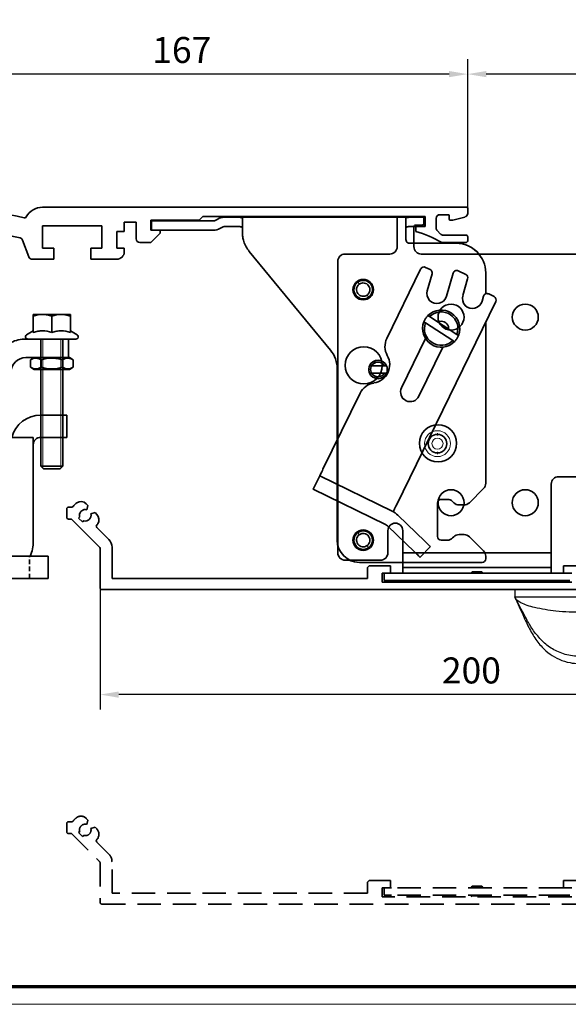
# Model space of a CAD drawing. Units: millimetres. Extents: x -8 to 1180, y -7 to 5537.
# Drawn here: x 435 to 583, y 934 to 1199 of the extents above; entities that cross this region are included whole.
import ezdxf

# ---------------------------------------------------------------- set-up
doc = ezdxf.new("R2010")
doc.units = ezdxf.units.MM
doc.linetypes.add('BLOCK 17502201150 Laufwagen SA Green$0$HIDDEN', pattern=[1.905, 1.27, -0.635])
doc.linetypes.add('Integralverkleidung_Antriebshoehe_100mm Bruchstück$0$VERDECKT', pattern=[9.525, 6.35, -3.175])
for name, color, linetype in [('01_ZRahmen', 7, 'Continuous'), ('BLOCK 17504101150 Blendenhalter SA$0$Konstruktion', 31, 'Continuous'), ('BLOCK 25505000120 Antriebsprofil$0$Konstruktion', 31, 'Continuous'), ('BLOCK Integralverkleidung_Antriebshoehe_100mm$0$Integralverkleidung_Antriebshoehe_100mm', 7, 'Continuous'), ('Block IXIO Deckeneinbausystem$0$IXIO Deckeneinbausystem', 3, 'Continuous'), ('Integralverkleidung_Antriebshoehe_100mm Bruchstück$0$Integralverkleidung_Antriebshoehe_100mm', 7, 'Continuous'), ('Konstruktion', 31, 'Continuous'), ('Mass', 7, 'Continuous')]:
    doc.layers.add(name, color=color, linetype=linetype)
doc.layers.add('XREF ANTRIEB Green$0$Konstruktion', color=7, linetype='Continuous', true_color=0xffbf7f)
doc.styles.add('Bemassungstext (DORMA)', font='isocpeur.ttf')
doc.dimstyles.new('DORMA_M', dxfattribs={"dimtxt": 3.5, "dimasz": 2.5, "dimexe": 2, "dimexo": 0, "dimgap": 1.5, "dimtad": 1, "dimdec": 8, "dimtxsty": 'Bemassungstext (DORMA)', "dimcen": 0.1, "dimclrt": 256, "dimadec": 8, "dimazin": 2, "dimtfac": 1, "dimtdec": 8, "dimtmove": 0, "dimatfit": 3, "dimfxl": 1, "dimtolj": 1, "dimarcsym": 0})

# ---------------------------------------------------------------- blocks, each defined once
blk = doc.blocks.new('DIN A0_ZRahmen')
at = {"layer": '01_ZRahmen', "color": 1, "lineweight": 20}
blk.add_lwpolyline([(1188.6, 0), (1188.6, 840.6), (0, 840.6), (0, 0)], close=True, dxfattribs=at)
at = {"layer": '01_ZRahmen', "lineweight": 70}
blk.add_lwpolyline([(1183.8, 4.8), (1183.8, 835.8), (19.8, 835.8), (19.8, 4.8)], close=True, dxfattribs=at)
blk = doc.blocks.new('BLOCK Integralverkleidung_Antriebshoehe_100mm$0$BLOCK Integralverkleidung_Antriebshoehe_100mm')
at = {"layer": 'BLOCK Integralverkleidung_Antriebshoehe_100mm$0$Integralverkleidung_Antriebshoehe_100mm', "color": 3, "linetype": 'Continuous', "lineweight": 35}
for p, q in [((-73.65, 1.5), (-73.65, -1)), ((-71.93, 1.5), (-73.65, 1.5)), ((-71.93, 1.5), (-70.03, 1.5)), ((-57, 1.5), (-70.03, 1.5)), ((-55.81, 2.03), (-56.5, 1.63)), ((-51.16, 2.5), (-54.06, 2.5)), ((-51.16, 0), (-54.06, 0)), ((-50.68, 2.5), (-7.3, 2.5)), ((-49.16, -1.63), (-49.16, 2.18)), ((-7.5, 2.1), (-7.5, -5.4)), ((-0.8, 2.6), (-7, 2.6)), ((-2.5, 0.4), (-0.8, 0.4)), ((-0.3, 0.9), (-0.3, 2.1)), ((-71.93, -1), (-73.65, -1)), ((-70.03, -1), (-71.93, -1)), ((-57, -1), (-70.03, -1)), ((-54.56, -0.13), (-55.25, -0.53)), ((-3, -5.4), (-3, -0.1)), ((8.35, -4.5), (-3, -4.5)), ((-47.34, -6.71), (-25.47, -33.29)), ((-9.5, -7.4), (-21.5, -7.4)), ((110.5, -7.4), (-1, -7.4)), ((-23.5, -9.4), (-23.5, -87.9)), ((4.35, -25.5), (3.71, -25.6)), ((-23.65, -38.37), (-23.65, -84.5)), ((-12.65, -40.5), (-12.58, -40.5)), ((36, -67.4), (97.7, -67.4)), ((34, -87.9), (34, -69.4)), ((6.02, -73.5), (4.35, -73.5)), ((7.76, -74.41), (7.44, -74.09)), ((-96.5, -76.1), (-96.5, -78.3)), ((-95.16, -75.6), (-96, -75.6)), ((-90.79, -75.15), (-91.24, -74.69)), ((-91.1, -76.3), (-90.79, -75.15)), ((10.45, -75), (9.18, -75)), ((-96, -78.8), (-95.2, -78.8)), ((-95.2, -78.8), (-87.65, -86.35)), ((-93.3, -78.54), (-92.99, -78.23)), ((-92.24, -79.6), (-93.3, -78.54)), ((-91.93, -79.29), (-92.24, -79.6)), ((-88.85, -77.09), (-90, -77.4)), ((-88.39, -77.54), (-88.85, -77.09)), ((-85.18, -84.3), (-88.38, -81.09)), ((-10, -81.9), (-10, -87.9)), ((-6, -83.9), (-6, -81.9)), ((-6, -83.9), (-6, -87.9)), ((-87.5, -86.71), (-87.5, -97.3)), ((-84.3, -94.8), (-84.3, -86.42)), ((-21.5, -89.9), (-12, -89.9)), ((-6, -91.9), (-6, -87.9)), ((-6, -87.9), (-4, -87.9)), ((32, -87.9), (-4, -87.9)), ((32, -87.9), (34, -87.9)), ((34, -87.9), (34, -91.9)), ((-17.65, -90.5), (-6, -90.5)), ((-15, -91.4), (-15.5, -91.9)), ((-15.5, -91.9), (-15.5, -94.8)), ((-9.3, -91.4), (-15, -91.4)), ((-9.3, -93.4), (-9.3, -91.4)), ((-6, -91.9), (-5.32, -91.9)), ((-6, -93.4), (-6, -91.9)), ((-4, -91.9), (-5.32, -91.9)), ((32, -91.9), (-4, -91.9)), ((33.32, -91.9), (32, -91.9)), ((33.32, -91.9), (34, -91.9)), ((34, -91.9), (34, -93.4)), ((37.3, -91.4), (37.3, -93.4)), ((43, -91.4), (37.3, -91.4)), ((-15.5, -94.8), (-84.3, -94.8)), ((-11.5, -93.4), (-9.3, -93.4)), ((-11.5, -95.8), (-11.5, -93.4)), ((-11, -95.4), (-11, -93.4)), ((-9, -95.4), (-11, -95.4)), ((-9.3, -93.4), (-9, -93.4)), ((37, -93.4), (-9, -93.4)), ((37, -95.4), (-9, -95.4)), ((6, -93.4), (-6, -93.4)), ((12.7, -93), (12.5, -93.2)), ((12.5, -93.2), (12.5, -93.4)), ((12.5, -93.2), (14, -93.2)), ((12.5, -95.4), (12.5, -95.57)), ((12.7, -93), (14, -93)), ((14, -93), (15.3, -93)), ((14, -93.2), (15.5, -93.2)), ((15.5, -93.2), (15.3, -93)), ((15.5, -93.4), (15.5, -93.2)), ((15.5, -95.57), (15.5, -95.4)), ((34, -93.4), (22, -93.4)), ((37, -93.4), (37.3, -93.4)), ((39, -95.4), (37, -95.4)), ((37.3, -93.4), (39.5, -93.4)), ((-87, -97.8), (112.5, -97.8)), ((39.5, -95.8), (-11.5, -95.8)), ((12.5, -95.57), (12.63, -95.8)), ((12.5, -95.57), (14, -95.57)), ((14, -95.57), (15.5, -95.57)), ((15.37, -95.8), (15.5, -95.57))]:
    blk.add_line(p, q, dxfattribs=at)
at = {"layer": 'BLOCK Integralverkleidung_Antriebshoehe_100mm$0$Integralverkleidung_Antriebshoehe_100mm', "color": 3, "linetype": 'Continuous', "lineweight": 18}
for p, q in [((-17.75, -15.48), (-18.07, -15.03)), ((-15.55, -18.52), (-15.23, -18.97)), ((3.35, -55.99), (3.35, -55.71)), ((3.35, -56.01), (3.35, -56.29)), ((3.35, -60.99), (3.35, -60.71)), ((3.35, -61.01), (3.35, -61.29)), ((-17.75, -82.98), (-18.07, -82.53)), ((-15.55, -86.02), (-15.23, -86.47)), ((14, -93.02), (14, -93.18)), ((14, -93.37), (14, -93.23)), ((14, -95.54), (14, -95.43)), ((14, -95.77), (14, -95.6))]:
    blk.add_line(p, q, dxfattribs=at)
at = {"layer": 'BLOCK Integralverkleidung_Antriebshoehe_100mm$0$Integralverkleidung_Antriebshoehe_100mm', "color": 3, "linetype": 'Continuous', "lineweight": 35, "flags": 128}
for points in [[(-11.53, -36.84), (-11.88, -36.65), (-12.65, -36.5)], [(-23.65, -84.5), (-23.53, -85.67), (-23.5, -85.83)]]:
    blk.add_lwpolyline(points, dxfattribs=at)
at = {"layer": 'BLOCK Integralverkleidung_Antriebshoehe_100mm$0$Integralverkleidung_Antriebshoehe_100mm', "color": 3, "linetype": 'Continuous', "lineweight": 35}
for centre, radius, start, end in [((-57, 2.5), 1, 270, 300), ((-54.06, -1), 3.5, 90, 120), ((-54.06, -1), 1, 90, 120), ((-7, 2.1), 0.5, 90, 180), ((-2.5, -0.1), 0.5, 90, 180), ((-0.8, 2.1), 0.5, 0, 90), ((-0.8, 0.9), 0.5, 270, 0), ((-57, 2.5), 3.5, 270, 300), ((-41.16, -1.63), 8, 197.2214, 219.4521), ((8.35, -12.5), 8, 39.6057, 90), ((-21.5, -9.4), 2, 90, 180), ((-9.5, -5.4), 2, 270, 0), ((-1, -5.4), 2, 180, 270), ((-16.65, -17), 2.5, 125.8626, 305.8626), ((-16.65, -17), 1.8, 125.8626, 305.8626), ((-16.65, -17), 2.5, 305.8626, 125.8626), ((-16.65, -17), 1.8, 305.8626, 125.8626), ((7, -24.4), 3.5, 0, 180), ((27, -24.4), 3.5, 0, 180), ((7, -24.4), 3.5, 180, 0), ((4.35, -27.5), 2, 350.3954, 90), ((27, -24.4), 3.5, 180, 0), ((-31.65, -38.37), 8, 0, 39.4521), ((-16.5, -37.4), 5, 0, 180), ((-12.65, -38.5), 2, 90, 270), ((-16.5, -37.4), 5, 180, 0), ((3.5, -58.4), 5, 0, 180), ((3.35, -58.5), 2.5, 90, 270), ((3.35, -58.5), 2.5, 270, 90), ((3.5, -58.4), 5, 180, 0), ((36, -69.4), 2, 90, 180), ((7, -74.4), 3.5, 0, 180), ((27, -74.4), 3.5, 0, 180), ((-92.66, -76.11), 2, 45, 124.4143), ((4.35, -74.5), 1, 90, 144.8342), ((6.02, -75.5), 2, 45, 90), ((-96, -76.1), 0.5, 90, 180), ((-95.16, -75.1), 0.5, 270, 323.6009), ((-91.5, -77.8), 4.05, 124.4143, 143.6009), ((-91.5, -77.8), 1.55, 75, 180), ((7, -74.4), 3.5, 180, 0), ((9.18, -73), 2, 225, 270), ((27, -74.4), 3.5, 180, 0), ((-96, -78.3), 0.5, 180, 270), ((-91.5, -77.8), 1.55, 180, 196.0615), ((-91.5, -77.8), 1.55, 253.9385, 15), ((-89.81, -78.96), 2, 325.5857, 45), ((-88.03, -80.74), 0.5, 139.7477, 180), ((-88.03, -80.74), 0.5, 180, 225), ((-91.5, -77.8), 4.05, 319.7477, 325.5857), ((-16.65, -84.5), 2.5, 305.8626, 125.8626), ((-8, -81.9), 2, 90, 180), ((-8, -81.9), 2, 0, 90), ((-87.3, -86.42), 3, 0, 45), ((-16.65, -84.5), 2.5, 125.8626, 305.8626), ((-16.65, -84.5), 1.8, 125.8626, 305.8626), ((-16.65, -84.5), 1.8, 305.8626, 125.8626), ((-88, -86.71), 0.5, 0, 45), ((-21.5, -87.9), 2, 180, 270), ((-17.65, -84.5), 6, 244.1581, 270), ((-12, -87.9), 2, 270, 0), ((-87, -97.3), 0.5, 180, 270)]:
    blk.add_arc(centre, radius, start, end, dxfattribs=at)
at = {"layer": 'BLOCK Integralverkleidung_Antriebshoehe_100mm$0$Integralverkleidung_Antriebshoehe_100mm', "color": 3, "linetype": 'Continuous', "lineweight": 18}
for radius, start, end in [(3.5, 90, 270), (3.5, 270, 90), (1.5, 90, 270), (1.5, 270, 90)]:
    blk.add_arc((3.35, -58.5), radius, start, end, dxfattribs=at)
at = {"layer": 'BLOCK Integralverkleidung_Antriebshoehe_100mm$0$Integralverkleidung_Antriebshoehe_100mm', "color": 3, "linetype": 'Continuous', "lineweight": 35}
for points, knots in [([(-51.16, 2.5), (-50.9, 2.5), (-50.37, 2.5), (-49.81, 2.49), (-49.48, 2.44), (-49.23, 2.37), (-49.19, 2.26), (-49.16, 2.18)], [0, 0, 0, 0, 0.249711, 0.499141, 0.624242, 0.749714, 1, 1, 1, 1]), ([(-49.16, -0.54), (-49.17, -0.47), (-49.18, -0.34), (-49.29, -0.2), (-49.46, -0.1), (-49.71, -0.04), (-50.01, -0.01), (-50.37, 0), (-50.76, 0), (-51.03, 0), (-51.16, 0)], [0, 0, 0, 0, 0.127737, 0.250128, 0.375479, 0.499765, 0.624595, 0.749606, 0.874727, 1, 1, 1, 1]), ([(-49.16, -1.63), (-49.15, -2.02), (-49.12, -2.8), (-48.91, -3.6), (-48.8, -4)], [0, 0, 0, 0, 0.498247, 1, 1, 1, 1])]:
    blk.add_open_spline(points, degree=3, knots=knots, dxfattribs=at)
blk = doc.blocks.new('*U337')
at = {"layer": 'Block IXIO Deckeneinbausystem$0$IXIO Deckeneinbausystem'}
for p, q in [((-41.8, 0), (-41.82, -2)), ((-40.64, 0), (-40.94, 0)), ((24.36, 0), (-36.5, 0)), ((37.36, 0), (24.36, 0)), ((41.5, 0), (41.5, -2)), ((-36.5, -2), (-23.5, -2)), ((-23.5, -6.16), (-23.5, -2)), ((-23.5, -2), (23.5, -2)), ((23.5, -2), (23.5, -6.16)), ((36.5, -2), (23.5, -2)), ((-24.53, -19.97), (-23.5, -19.97)), ((-23.5, -20), (23.5, -20))]:
    blk.add_line(p, q, dxfattribs=at)
for points in [[(-36.5, 0), (-37.16, 0), (-38.47, 0), (-40.12, 0), (-41.27, 0), (-41.42, 0), (-41.8, 0)], [(41.5, 0), (41.42, 0), (41.27, 0), (40.12, 0), (38.47, 0), (37.16, 0), (36.5, 0)], [(-41.82, -2), (-41.74, -2), (-41.59, -2), (-40.44, -2), (-38.47, -2), (-37.16, -2), (-36.5, -2)]]:
    blk.add_open_spline(points, degree=3, dxfattribs=at)
for points, knots in [([(-36.5, -4.87), (-37.14, -4.69), (-38.3, -4.37), (-40.13, -3.7), (-41.09, -3.04), (-41.61, -2.46), (-41.75, -2.15), (-41.82, -2)], [0, 0, 0, 0, 0.334788, 0.6101, 0.827899, 0.918412, 1, 1, 1, 1]), ([(-41.82, -2), (-41.82, -2), (-39.61, -6.92), (-38.55, -9.34), (-36.77, -12.68), (-34.7, -15.41), (-32.38, -17.48), (-29.84, -18.91), (-27.16, -19.76), (-25.33, -19.93), (-24.53, -19.97)], [0, 0, 0, 0, 0.008598, 0.182209, 0.349131, 0.509054, 0.632338, 0.758185, 0.893229, 1, 1, 1, 1]), ([(-36.5, -11.46), (-37.15, -10.5), (-38.12, -9.08), (-38.87, -7.54), (-41.82, -2)], [0, 0, 0, 0, 0.6767607, 1, 1, 1, 1]), ([(23.5, -20), (24.67, -19.94), (26.88, -19.84), (29.94, -18.88), (32.51, -17.39), (34.65, -15.43), (36.63, -12.87), (38.41, -9.67), (40.03, -5.91), (41.01, -3.31), (41.5, -2)], [0, 0, 0, 0, 0.127422, 0.240361, 0.345676, 0.449059, 0.554271, 0.697507, 0.846923, 1, 1, 1, 1]), ([(36.5, -2), (37.16, -2), (38.47, -2), (40.12, -2), (41.27, -2), (41.42, -2), (41.5, -2)], [0, 0, 0, 0, 0.2499997, 0.4999998, 0.7499999, 1, 1, 1, 1]), ([(36.5, -4.87), (37.14, -4.69), (38.3, -4.37), (39.81, -3.7), (40.77, -3.04), (41.29, -2.46), (41.43, -2.15), (41.5, -2)], [0, 0, 0, 0, 0.334788, 0.6101, 0.827899, 0.918412, 1, 1, 1, 1]), ([(36.5, -11.46), (36.99, -10.74), (37.97, -9.29), (39.65, -6.13), (40.76, -3.66), (41.5, -2)], [0, 0, 0, 0, 0.242405, 0.490823, 1, 1, 1, 1]), ([(-23.5, -6.16), (-25.94, -6.13), (-30.31, -6.07), (-34.61, -5.24), (-36.5, -4.87)], [0, 0, 0, 0, 0.558655, 1, 1, 1, 1]), ([(23.5, -6.16), (25.17, -6.13), (28.31, -6.07), (32.67, -5.69), (35.3, -5.13), (36.5, -4.87)], [0, 0, 0, 0, 0.384317, 0.719803, 1, 1, 1, 1]), ([(-23.5, -18.07), (-23.5, -17.76), (-23.5, -17.16), (-23.5, -15.97), (-23.5, -14.63), (-23.5, -13.01), (-23.5, -11.04), (-23.5, -8.71), (-23.5, -6.99), (-23.5, -6.16)], [0, 0, 0, 0, 0.172868, 0.327118, 0.465302, 0.589948, 0.739289, 0.874372, 1, 1, 1, 1]), ([(23.5, -6.16), (23.5, -6.99), (23.5, -8.71), (23.5, -11.04), (23.5, -13.01), (23.5, -14.63), (23.5, -15.97), (23.5, -17.16), (23.5, -17.76), (23.5, -18.07)], [0, 0, 0, 0, 0.125628, 0.260711, 0.410052, 0.534698, 0.672882, 0.827132, 1, 1, 1, 1]), ([(-23.5, -18.07), (-24.25, -18.05), (-25.7, -18.01), (-27.76, -17.64), (-29.63, -17.05), (-31.84, -16.01), (-34.28, -14.24), (-35.76, -12.39), (-36.5, -11.46)], [0, 0, 0, 0, 0.148866, 0.285474, 0.412849, 0.533911, 0.766766, 1, 1, 1, 1]), ([(23.5, -18.07), (24.25, -18.05), (25.7, -18.01), (27.76, -17.64), (29.63, -17.05), (31.84, -16.01), (34.28, -14.24), (35.76, -12.39), (36.5, -11.46)], [0, 0, 0, 0, 0.148866, 0.285474, 0.412849, 0.533911, 0.766766, 1, 1, 1, 1]), ([(-23.5, -20), (-23.5, -19.99), (-23.5, -19.96), (-23.5, -19.71), (-23.5, -19.32), (-23.5, -18.8), (-23.5, -18.31), (-23.5, -18.07)], [0, 0, 0, 0, 0.237267, 0.454553, 0.653199, 0.834558, 1, 1, 1, 1]), ([(23.5, -18.07), (23.5, -18.31), (23.5, -18.8), (23.5, -19.32), (23.5, -19.71), (23.5, -19.96), (23.5, -19.99), (23.5, -20)], [0, 0, 0, 0, 0.165442, 0.346801, 0.545447, 0.762733, 1, 1, 1, 1])]:
    blk.add_open_spline(points, degree=3, knots=knots, dxfattribs=at)
blk = doc.blocks.new('Block IXIO Deckeneinbausystem')
at = {"layer": 'Block IXIO Deckeneinbausystem$0$IXIO Deckeneinbausystem'}
blk.add_blockref('*U337', (0, 0), dxfattribs=at)
blk = doc.blocks.new('BLOCK Integralverkleidung_Antriebshoehe_100mm')
at = {"layer": 'BLOCK Integralverkleidung_Antriebshoehe_100mm$0$Integralverkleidung_Antriebshoehe_100mm'}
for name, p in [('BLOCK Integralverkleidung_Antriebshoehe_100mm$0$BLOCK Integralverkleidung_Antriebshoehe_100mm', (0, 0)), ('Block IXIO Deckeneinbausystem', (66, -97.8))]:
    blk.add_blockref(name, p, dxfattribs=at)
blk = doc.blocks.new('*D120')
at = {"layer": 'Mass', "color": 0, "lineweight": -2, "transparency": 16777216}
for p, q in [((388.74, 1125.18), (388.74, 1188.8)), ((555.74, 1148.63), (555.74, 1188.8)), ((550.74, 1184.8), (393.74, 1184.8))]:
    blk.add_line(p, q, dxfattribs=at)
at = {"layer": 'Mass', "color": 0, "transparency": 16777216}
for points in [[(393.74, 1185.63), (393.74, 1183.96), (388.74, 1184.8)], [(550.74, 1185.63), (550.74, 1183.96), (555.74, 1184.8)]]:
    blk.add_solid(points, dxfattribs=at)
at = {"layer": 'Mass', "transparency": 16777216, "insert": (478.74, 1191.3), "char_height": 7, "attachment_point": 5, "style": 'Bemassungstext (DORMA)'}
blk.add_mtext('\\A1;167', dxfattribs=at)
blk = doc.blocks.new('*D121')
at = {"layer": 'Mass', "color": 0, "lineweight": -2, "transparency": 16777216}
for p, q in [((456.74, 1046.43), (456.74, 1013.62)), ((656.74, 1045.93), (656.74, 1013.62)), ((651.74, 1017.62), (461.74, 1017.62))]:
    blk.add_line(p, q, dxfattribs=at)
at = {"layer": 'Mass', "color": 0, "transparency": 16777216}
for points in [[(461.74, 1018.45), (461.74, 1016.78), (456.74, 1017.62)], [(651.74, 1018.45), (651.74, 1016.78), (656.74, 1017.62)]]:
    blk.add_solid(points, dxfattribs=at)
at = {"layer": 'Mass', "transparency": 16777216, "insert": (556.74, 1024.12), "char_height": 7, "attachment_point": 5, "style": 'Bemassungstext (DORMA)'}
blk.add_mtext('\\A1;200', dxfattribs=at)
blk = doc.blocks.new('*D123')
at = {"layer": 'Mass', "color": 0, "lineweight": -2, "transparency": 16777216}
for p, q in [((555.74, 1148.63), (555.74, 1188.8)), ((658.74, 1136.33), (658.74, 1188.8)), ((653.74, 1184.8), (560.74, 1184.8))]:
    blk.add_line(p, q, dxfattribs=at)
at = {"layer": 'Mass', "color": 0, "transparency": 16777216}
for points in [[(560.74, 1185.63), (560.74, 1183.96), (555.74, 1184.8)], [(653.74, 1185.63), (653.74, 1183.96), (658.74, 1184.8)]]:
    blk.add_solid(points, dxfattribs=at)
at = {"layer": 'Mass', "transparency": 16777216, "insert": (607.24, 1191.3), "char_height": 7, "attachment_point": 5, "style": 'Bemassungstext (DORMA)'}
blk.add_mtext('\\A1;103', dxfattribs=at)
blk = doc.blocks.new('Integralverkleidung_Antriebshoehe_100mm Bruchstück$0$Integralverkleidung_Antriebshoehe_100mm')
at = {"layer": 'Integralverkleidung_Antriebshoehe_100mm Bruchstück$0$Integralverkleidung_Antriebshoehe_100mm', "color": 1, "linetype": 'Integralverkleidung_Antriebshoehe_100mm Bruchstück$0$VERDECKT', "lineweight": 35}
for p, q in [((-205.2, -2), (-205.2, -4.2)), ((-203.86, -1.5), (-204.7, -1.5)), ((-199.49, -1.05), (-199.94, -0.59)), ((-199.8, -2.2), (-199.49, -1.05)), ((-204.7, -4.7), (-203.9, -4.7)), ((-203.9, -4.7), (-196.35, -12.25)), ((-202, -4.44), (-201.69, -4.13)), ((-200.94, -5.5), (-202, -4.44)), ((-200.63, -5.19), (-200.94, -5.5)), ((-197.55, -2.99), (-198.7, -3.3)), ((-197.09, -3.44), (-197.55, -2.99)), ((-193.88, -10.2), (-197.08, -6.99)), ((-196.2, -12.61), (-196.2, -23.2)), ((-193, -20.7), (-193, -12.32)), ((-123.7, -17.3), (-124.2, -17.8)), ((-124.2, -17.8), (-124.2, -20.7)), ((-118, -17.3), (-123.7, -17.3)), ((-118, -19.3), (-118, -17.3)), ((-71.4, -17.3), (-71.4, -19.3)), ((-65.7, -17.3), (-71.4, -17.3)), ((-124.2, -20.7), (-193, -20.7)), ((-120.2, -19.3), (-118, -19.3)), ((-120.2, -21.7), (-120.2, -19.3)), ((-119.7, -21.3), (-119.7, -19.3)), ((-118, -19.3), (-117.7, -19.3)), ((-71.7, -19.3), (-117.7, -19.3)), ((-96, -18.9), (-96.2, -19.1)), ((-96.2, -19.1), (-96.2, -19.3)), ((-96.2, -19.1), (-94.7, -19.1)), ((-96, -18.9), (-94.7, -18.9)), ((-94.7, -18.9), (-93.4, -18.9)), ((-94.7, -19.1), (-93.2, -19.1)), ((-93.2, -19.1), (-93.4, -18.9)), ((-93.2, -19.3), (-93.2, -19.1)), ((-71.7, -19.3), (-71.4, -19.3)), ((-71.4, -19.3), (-69.2, -19.3)), ((-195.7, -23.7), (3.8, -23.7)), ((-69.2, -21.7), (-120.2, -21.7)), ((-117.7, -21.3), (-119.7, -21.3)), ((-71.7, -21.3), (-117.7, -21.3)), ((-96.2, -21.3), (-96.2, -21.47)), ((-96.2, -21.47), (-96.07, -21.7)), ((-96.2, -21.47), (-94.7, -21.47)), ((-94.7, -21.47), (-93.2, -21.47)), ((-93.33, -21.7), (-93.2, -21.47)), ((-93.2, -21.47), (-93.2, -21.3)), ((-69.7, -21.3), (-71.7, -21.3))]:
    blk.add_line(p, q, dxfattribs=at)
at = {"layer": 'Integralverkleidung_Antriebshoehe_100mm Bruchstück$0$Integralverkleidung_Antriebshoehe_100mm', "color": 1, "linetype": 'Integralverkleidung_Antriebshoehe_100mm Bruchstück$0$VERDECKT', "lineweight": 18}
for p, q in [((-94.7, -18.92), (-94.7, -19.08)), ((-94.7, -19.27), (-94.7, -19.13)), ((-94.7, -21.44), (-94.7, -21.33)), ((-94.7, -21.67), (-94.7, -21.5))]:
    blk.add_line(p, q, dxfattribs=at)
at = {"layer": 'Integralverkleidung_Antriebshoehe_100mm Bruchstück$0$Integralverkleidung_Antriebshoehe_100mm', "color": 1, "linetype": 'Integralverkleidung_Antriebshoehe_100mm Bruchstück$0$VERDECKT', "lineweight": 35}
for centre, radius, start, end in [((-204.7, -2), 0.5, 90, 180), ((-203.86, -1), 0.5, 270, 323.6009), ((-200.2, -3.7), 4.05, 124.4143, 143.6009), ((-201.36, -2.01), 2, 45, 124.4143), ((-200.2, -3.7), 1.55, 75, 180), ((-204.7, -4.2), 0.5, 180, 270), ((-200.2, -3.7), 1.55, 180, 196.0615), ((-200.2, -3.7), 1.55, 253.9385, 15), ((-198.51, -4.86), 2, 325.5857, 45), ((-196.73, -6.64), 0.5, 139.7477, 180), ((-196.73, -6.64), 0.5, 180, 225), ((-200.2, -3.7), 4.05, 319.7477, 325.5857), ((-196, -12.32), 3, 0, 45), ((-196.7, -12.61), 0.5, 0, 45), ((-195.7, -23.2), 0.5, 180, 270)]:
    blk.add_arc(centre, radius, start, end, dxfattribs=at)
blk = doc.blocks.new('Integralverkleidung_Antriebshoehe_100mm Bruchstück')
at = {"layer": 'Integralverkleidung_Antriebshoehe_100mm Bruchstück$0$Integralverkleidung_Antriebshoehe_100mm'}
blk.add_blockref('Integralverkleidung_Antriebshoehe_100mm Bruchstück$0$Integralverkleidung_Antriebshoehe_100mm', (0, 0), dxfattribs=at)
blk = doc.blocks.new('BLOCK 25505000120 Antriebsprofil$0$25505000120 Antriebsprofil')
at = {"color": 5, "linetype": 'Continuous', "lineweight": 35}
for p, q in [((166.7, 0), (52.5, 0)), ((94.7, -3.5), (95.7, -2.5)), ((95.7, -2.5), (155.5, -2.5)), ((155.5, -2.5), (155.5, -5.2)), ((159.5, -2), (161.7, -2)), ((162, -2.3), (162, -3.2)), ((163, -3.5), (166.26, -2.63)), ((167, -1.66), (167, -0.3)), ((52.5, -11), (52.5, -5)), ((52.5, -5), (68.5, -5)), ((68.5, -5), (68.5, -11)), ((74.5, -6.5), (74.5, -4)), ((74.5, -4), (77.7, -4)), ((77.7, -4), (77.7, -8.5)), ((81.7, -6.2), (81.7, -3.5)), ((81.7, -3.5), (94.7, -3.5)), ((155.5, -5.2), (153, -5.2)), ((153, -5.2), (153, -6.5)), ((158.5, -5.6), (158.5, -3)), ((162.3, -3.5), (163, -3.5)), ((72.5, -11), (72.5, -6.5)), ((72.5, -6.5), (74.5, -6.5)), ((84.2, -6.2), (81.7, -6.2)), ((81.7, -9.5), (84.2, -7)), ((84.2, -7), (84.2, -6.2)), ((159.69, -7.21), (158.79, -6.31)), ((166.5, -7.5), (160.4, -7.5)), ((47.14, -8.9), (48.76, -13.34)), ((78.7, -9.5), (81.7, -9.5)), ((160, -9.5), (166.5, -9.5)), ((167, -9), (167, -8)), ((55.5, -11), (52.5, -11)), ((55.5, -14), (55.5, -11)), ((68.5, -11), (65.5, -11)), ((65.5, -11), (65.5, -14)), ((74.5, -11), (72.5, -11)), ((74.5, -12), (74.5, -11)), ((49.7, -14), (55.5, -14)), ((65.5, -14), (72.5, -14))]:
    blk.add_line(p, q, dxfattribs=at)
for centre, radius, start, end in [((52.5, -5), 5, 89.9473, 151.6651), ((166.7, -0.3), 0.3, 0, 90), ((28.5, -78), 77.5, 75.7811, 98.4784), ((47.66, -2.39), 0.5, 255.7811, 331.6651), ((159.5, -3), 1, 90, 180), ((161.7, -2.3), 0.3, 0, 90), ((166, -1.66), 1, 285, 0), ((162.3, -3.2), 0.3, 180, 270), ((28.5, -78), 72, 75.5606, 98.9127), ((143.39, -38.59), 33.5, 60.2731, 73.3269), ((159.5, -5.6), 1, 180, 225), ((160.4, -6.5), 1, 225, 270), ((166.5, -8), 0.5, 0, 90), ((46.2, -9.24), 1, 20, 75.5606), ((78.7, -8.5), 1, 180, 270), ((166.5, -9), 0.5, 270, 0), ((72.5, -12), 2, 270, 0), ((49.7, -13), 1, 200, 270)]:
    blk.add_arc(centre, radius, start, end, dxfattribs=at)
blk = doc.blocks.new('BLOCK 25505000120 Antriebsprofil')
at = {"layer": 'BLOCK 25505000120 Antriebsprofil$0$Konstruktion'}
blk.add_blockref('BLOCK 25505000120 Antriebsprofil$0$25505000120 Antriebsprofil', (0, 0), dxfattribs=at)
blk = doc.blocks.new('BLOCK 17504101150 Blendenhalter SA$0$17504101150 Blendenhalter SA')
at = {"color": 5, "linetype": 'Continuous', "lineweight": 35}
for p, q in [((17.99, 3.03), (17.3, 2.63)), ((22.64, 3.5), (19.74, 3.5)), ((22.64, 3.5), (46.09, 3.5)), ((24.64, -0.63), (24.64, 3.18)), ((36.4, 3.7), (36.2, 3.5)), ((36.4, 3.7), (40.9, 3.7)), ((41.1, 3.5), (40.9, 3.7)), ((46.09, 3.5), (56.69, 3.5)), ((56.69, 3.5), (70.65, 3.5)), ((61.4, 3.7), (61.2, 3.5)), ((61.4, 3.7), (65.9, 3.7)), ((66.1, 3.5), (65.9, 3.7)), ((68.65, 3.18), (68.65, -2.5)), ((71.65, 3.5), (70.65, 3.5)), ((71.65, 3.5), (73.65, 3.5)), ((73.65, 3.5), (73.65, 1)), ((0.15, 2.5), (0.15, 0)), ((1.87, 2.5), (0.15, 2.5)), ((1.87, 0), (0.15, 0)), ((1.87, 2.5), (3.77, 2.5)), ((3.77, 0), (1.87, 0)), ((16.8, 2.5), (3.77, 2.5)), ((16.8, 0), (3.77, 0)), ((19.24, 0.87), (18.55, 0.47)), ((22.64, 1), (19.74, 1)), ((71.65, 1), (70.65, 1)), ((73.65, 1), (71.65, 1)), ((82.15, -3.5), (69.65, -3.5)), ((26.46, -5.71), (48.33, -32.29)), ((72.62, -10.45), (63.51, -29.13)), ((73.96, -9.99), (75.16, -10.58)), ((74.39, -16.29), (75.69, -11.75)), ((81.36, -11.57), (79.58, -17.77)), ((84.75, -11.92), (82.76, -10.95)), ((83.97, -17.62), (85.27, -13.09)), ((90.15, -17.13), (90.15, -11.5)), ((89.54, -17.79), (89.16, -19.11)), ((90.94, -17.16), (92.38, -17.86)), ((66.1, -74.03), (92.84, -19.2)), ((75.02, -23.26), (74.6, -22.98)), ((75.02, -23.26), (82.37, -28.06)), ((73.5, -24.66), (73.93, -24.94)), ((73.93, -24.94), (81.28, -29.74)), ((90.15, -68.17), (90.15, -24.71)), ((82.8, -28.34), (82.37, -28.06)), ((73.94, -29.2), (67.48, -42.44)), ((72.16, -44.72), (78.61, -31.48)), ((81.28, -29.74), (81.7, -30.02)), ((59.42, -36.5), (58.86, -36.5)), ((59.42, -36.5), (62.88, -36.5)), ((63.44, -36.5), (62.88, -36.5)), ((50.15, -37.37), (50.15, -56.53)), ((58.86, -38.5), (59.42, -38.5)), ((59.42, -38.5), (62.88, -38.5)), ((62.88, -38.5), (63.44, -38.5)), ((56.31, -43.9), (46.32, -64.38)), ((43.69, -69.77), (45.45, -66.18)), ((64.93, -75.68), (45.45, -66.18)), ((63.18, -79.28), (43.69, -69.77)), ((89.56, -69.59), (85.74, -73.41)), ((50.15, -72.92), (50.15, -83.5)), ((77.15, -73.5), (77.15, -82.5)), ((79.82, -72.5), (78.15, -72.5)), ((81.56, -73.41), (81.24, -73.09)), ((84.32, -74), (82.98, -74)), ((65.22, -75.82), (65.22, -75.83)), ((73.8, -83.84), (66.47, -76.76)), ((71.02, -86.71), (63.69, -79.64)), ((82.98, -82), (84.32, -82)), ((78.15, -83.5), (79.82, -83.5)), ((81.24, -82.91), (81.56, -82.59)), ((85.74, -82.59), (89.56, -86.41)), ((75.24, -85.22), (72.46, -88.1)), ((56.15, -89.5), (89.15, -89.5)), ((90.15, -88.5), (90.15, -87.83))]:
    blk.add_line(p, q, dxfattribs=at)
at = {"color": 5, "linetype": 'Continuous'}
blk.add_line((63.47, -79.42), (43.69, -69.77), dxfattribs=at)
at = {"color": 5, "linetype": 'Continuous', "lineweight": 35, "flags": 128}
for points in [[(46.32, -64.38), (46.15, -64.73), (45.99, -65.07), (45.84, -65.38), (45.7, -65.65), (45.59, -65.88), (45.51, -66.04), (45.46, -66.14), (45.45, -66.18)], [(65.22, -75.82), (65.24, -75.79), (65.29, -75.69), (65.37, -75.52), (65.48, -75.3), (65.61, -75.02), (65.76, -74.71), (65.93, -74.38), (66.1, -74.03)], [(64.93, -75.68), (65.04, -75.74), (65.14, -75.78), (65.2, -75.81), (65.22, -75.82)], [(73.8, -83.84), (74.08, -84.11), (74.35, -84.37), (74.6, -84.61), (74.81, -84.82), (74.99, -84.99), (75.13, -85.12), (75.21, -85.2), (75.24, -85.22)], [(72.46, -88.1), (72.43, -88.08), (72.35, -88), (72.22, -87.87), (72.04, -87.69), (71.82, -87.48), (71.57, -87.24), (71.3, -86.98), (71.02, -86.71)]]:
    blk.add_lwpolyline(points, dxfattribs=at)
at = {"color": 5, "linetype": 'Continuous', "lineweight": 35}
for centre, radius in [((57.15, -16), 2.75), ((77.15, -57.5), 2.5), ((57.15, -83.5), 2.75)]:
    blk.add_circle(centre, radius, dxfattribs=at)
for centre, radius, start, end in [((19.74, 0), 3.5, 90, 120), ((16.8, 3.5), 1, 270, 300), ((16.8, 3.5), 3.5, 270, 300), ((19.74, 0), 1, 90, 120), ((32.64, -0.63), 8, 197.2214, 219.4521), ((69.65, -2.5), 1, 210, 270), ((82.15, -11.5), 8, 0, 90), ((73.52, -10.89), 1, 64, 154), ((74.73, -11.48), 1, 344, 64), ((82.32, -11.84), 1, 64, 164), ((84.31, -12.82), 1, 344, 64), ((76.98, -17.03), 2.7, 164, 344), ((86.57, -18.37), 2.7, 164, 344), ((90.5, -18.06), 1, 64, 164), ((91.94, -18.76), 1, 334, 64), ((78.15, -26.5), 5, 338.3793, 135.3054), ((78.15, -26.5), 4.5, 339.682, 134.0028), ((78.15, -26.5), 5, 158.3793, 315.3054), ((78.15, -26.5), 4.5, 159.682, 314.0028), ((68.01, -31.33), 5, 154, 209.2498), ((42.15, -37.37), 8, 0, 39.4521), ((59.28, -36.21), 5, 278.7502, 29.2498), ((61.15, -37.5), 2.5, 23.5782, 156.4218), ((61.15, -37.5), 2, 30, 150), ((61.15, -37.5), 2.5, 203.5782, 336.4218), ((61.15, -37.5), 2, 210, 330), ((60.8, -46.1), 5, 98.7502, 154), ((69.82, -43.58), 2.6, 154, 334), ((88.15, -68.17), 2, 315, 0), ((78.15, -73.5), 1, 90, 180), ((79.82, -74.5), 2, 45, 90), ((82.98, -72), 2, 225, 270), ((84.32, -72), 2, 270, 315), ((62.3, -81.08), 6, 46, 64), ((62.3, -81.08), 2, 46, 64), ((82.98, -84), 2, 90, 135), ((84.32, -84), 2, 45, 90), ((56.15, -83.5), 6, 180, 270), ((78.15, -82.5), 1, 180, 270), ((79.82, -81.5), 2, 270, 315), ((88.15, -87.83), 2, 0, 45), ((89.15, -88.5), 1, 270, 0)]:
    blk.add_arc(centre, radius, start, end, dxfattribs=at)
at = {"color": 5, "linetype": 'Continuous'}
for centre, radius, start, end in [((76.98, -17.03), 2.7, 164, 344), ((86.57, -18.37), 2.7, 164, 344), ((69.82, -43.58), 2.6, 154, 334)]:
    blk.add_arc(centre, radius, start, end, dxfattribs=at)
at = {"color": 5, "linetype": 'Continuous', "lineweight": 35}
for points, knots in [([(22.64, 3.5), (22.77, 3.5), (22.9, 3.5), (23.16, 3.5), (23.29, 3.5), (23.53, 3.5), (23.65, 3.49), (23.87, 3.49), (23.97, 3.48), (24.25, 3.46), (24.4, 3.43), (24.54, 3.36), (24.58, 3.33), (24.63, 3.26), (24.64, 3.23), (24.64, 3.18)], [0, 0, 0, 0, 0.125, 0.125, 0.25, 0.25, 0.375, 0.375, 0.5, 0.5, 0.75, 0.75, 0.875, 0.875, 1, 1, 1, 1]), ([(68.65, 3.18), (68.65, 3.23), (68.66, 3.26), (68.71, 3.33), (68.75, 3.35), (68.84, 3.4), (68.9, 3.42), (69.05, 3.45), (69.13, 3.46), (69.41, 3.49), (69.63, 3.5), (70, 3.5), (70.12, 3.5), (70.38, 3.5), (70.52, 3.5), (70.65, 3.5)], [0, 0, 0, 0, 0.125, 0.125, 0.25, 0.25, 0.375, 0.375, 0.5, 0.5, 0.75, 0.75, 0.875, 0.875, 1, 1, 1, 1]), ([(24.64, 0.46), (24.64, 0.53), (24.63, 0.59), (24.58, 0.7), (24.55, 0.75), (24.46, 0.83), (24.4, 0.86), (24.26, 0.92), (24.18, 0.94), (23.9, 0.98), (23.67, 0.99), (23.3, 1), (23.17, 1), (22.91, 1), (22.77, 1), (22.64, 1)], [0, 0, 0, 0, 0.125, 0.125, 0.25, 0.25, 0.375, 0.375, 0.5, 0.5, 0.75, 0.75, 0.875, 0.875, 1, 1, 1, 1]), ([(70.65, 1), (70.51, 1), (70.38, 1), (70.12, 1), (69.99, 1), (69.74, 0.99), (69.62, 0.99), (69.4, 0.98), (69.3, 0.97), (69.02, 0.92), (68.88, 0.87), (68.74, 0.75), (68.7, 0.7), (68.66, 0.59), (68.65, 0.53), (68.65, 0.46)], [0, 0, 0, 0, 0.125, 0.125, 0.25, 0.25, 0.375, 0.375, 0.5, 0.5, 0.75, 0.75, 0.875, 0.875, 1, 1, 1, 1]), ([(24.64, -0.63), (24.64, -1.02), (24.67, -1.41), (24.78, -2.2), (24.88, -2.61), (25, -3)], [0, 0, 0, 0, 0.5, 0.5, 1, 1, 1, 1]), ([(73.5, -24.66), (73.61, -24.41), (73.84, -23.91), (74.24, -23.36), (74.51, -23.07), (74.6, -22.98)], [0, 0, 0, 0, 0.405017, 0.821787, 1, 1, 1, 1]), ([(82.8, -28.34), (82.69, -28.59), (82.46, -29.09), (82.06, -29.64), (81.79, -29.93), (81.7, -30.02)], [0, 0, 0, 0, 0.405016, 0.821786, 1, 1, 1, 1]), ([(58.86, -38.5), (58.77, -38.23), (58.6, -37.7), (58.67, -37), (58.81, -36.62), (58.86, -36.5)], [0, 0, 0, 0, 0.407969, 0.815965, 1, 1, 1, 1]), ([(63.44, -36.5), (63.53, -36.77), (63.7, -37.3), (63.63, -38), (63.49, -38.38), (63.44, -38.5)], [0, 0, 0, 0, 0.407968, 0.815963, 1, 1, 1, 1])]:
    blk.add_open_spline(points, degree=3, knots=knots, dxfattribs=at)
blk.add_open_spline([(68.78, -3), (68.7, -2.85), (68.65, -2.68), (68.65, -2.5)], degree=3, dxfattribs=at)
blk = doc.blocks.new('BLOCK 17504101150 Blendenhalter SA')
at = {"layer": 'BLOCK 17504101150 Blendenhalter SA$0$Konstruktion'}
blk.add_blockref('BLOCK 17504101150 Blendenhalter SA$0$17504101150 Blendenhalter SA', (0, 0), dxfattribs=at)
blk = doc.blocks.new('BLOCK 17502201150 Laufwagen SA Green$0$17502201150 Laufwagen SA')
at = {"color": 5, "linetype": 'Continuous', "lineweight": 35}
for p, q in [((-5.5, 47.33), (-5.5, 55.16)), ((4.5, 55.16), (4.5, 46.88)), ((-7.94, 49), (-9.5, 49)), ((-9.5, 23), (-9.5, 49)), ((-7.94, 23), (-7.94, 49)), ((10.5, 50.37), (5.5, 50.37)), ((5.5, 50.37), (5.5, 47.33)), ((9.5, 49), (7.94, 49)), ((7.94, 23), (7.94, 49)), ((9.5, 23), (9.5, 49)), ((10.5, 50.37), (10.5, 47.67)), ((5, 47.39), (4.5, 47.39)), ((5.2, 47.19), (5, 47.39)), ((5, 47.09), (5, 47.39)), ((10.5, 47.67), (10.5, 43)), ((11, 46.39), (10.5, 46.39)), ((11.5, 45.89), (11.5, 43)), ((10.5, 43), (15.5, 43)), ((10.5, 41.54), (10.5, 43)), ((15.5, 43), (15.5, 41.54)), ((10.5, 41.54), (10.5, 38.29)), ((15.5, 41.54), (15.5, 38.29)), ((10.5, 38), (10.5, 38.29)), ((10.5, 38), (15.5, 38)), ((10.5, 33), (10.5, 38)), ((15.5, 38.29), (15.5, 38)), ((15.5, 38), (15.5, 33)), ((10, 33), (9.5, 33)), ((10.5, 32.5), (10, 33)), ((10, 13), (10, 33)), ((10.5, 33), (10.5, 4)), ((15.5, 33), (15.5, 4)), ((19.5, 28), (30, 28)), ((30, 28), (31, 28)), ((31, 28), (31, 23)), ((-9.5, -3), (-9.5, 23)), ((-7.94, -3), (-7.94, 23)), ((7.94, -3), (7.94, 23)), ((9.5, -3), (9.5, 23)), ((19.5, 23), (30, 23)), ((31, 23), (30, 23)), ((10, 13), (10.5, 13.5)), ((9.5, 13), (10, 13)), ((10.5, 3), (10.5, 4)), ((15.5, 3), (10.5, 3)), ((10.5, -2), (10.5, 3)), ((15.5, 4), (15.5, 3)), ((15.5, 3), (15.5, -2)), ((10.5, -2), (10.5, -12)), ((15.5, -2), (15.5, -12)), ((-9.5, -3), (-7.94, -3)), ((7.94, -3), (9.5, -3)), ((10.5, -17), (10.5, -12)), ((15.5, -12), (15.5, -17)), ((15.5, -17), (10.5, -17))]:
    blk.add_line(p, q, dxfattribs=at)
for centre, radius, start, end in [((-4.5, 55.16), 1, 120, 180), ((-0.5, 48.24), 9, 60, 120), ((3.5, 55.16), 1, 0, 60), ((0, 58), 12, 228.5904, 311.4096), ((11, 45.89), 0.5, 0, 90), ((19.5, 19), 9, 90, 116.3878), ((19.5, 19), 4, 90, 180), ((0, -12), 12, 48.5904, 131.4096)]:
    blk.add_arc(centre, radius, start, end, dxfattribs=at)
blk = doc.blocks.new('BLOCK 17502201150 Laufwagen SA Green$0$05228401330 Stellschraube Justierbügel')
at = {"color": 5, "linetype": 'Continuous', "lineweight": 35}
for p, q in [((-5, 6.6), (-2.5, 6.6)), ((-5, 6.15), (-5, 1.76)), ((-2.5, 6.6), (2.5, 6.6)), ((0, 6.15), (0, 1.76)), ((2.5, 6.6), (5, 6.6)), ((5, 6.15), (5, 1.76)), ((-7.1, 0.7), (-7.1, 0.5)), ((-5, 2.2), (-6.85, 1.13)), ((6.61, 0), (-6.6, 0)), ((-3, 0), (-3, -34.25)), ((3, -34.25), (3, 0)), ((6.85, 1.13), (5, 2.2)), ((7.1, 0.5), (7.1, 0.7)), ((-3, -34.25), (-2.25, -35)), ((-3, -34.25), (3, -34.25)), ((2.25, -35), (3, -34.25)), ((2.25, -35), (-2.25, -35))]:
    blk.add_line(p, q, dxfattribs=at)
at = {"color": 5, "linetype": 'Continuous', "lineweight": 18}
for p, q in [((-2.45, -34.8), (-2.45, 0)), ((2.45, -34.8), (2.45, 0))]:
    blk.add_line(p, q, dxfattribs=at)
at = {"color": 5, "linetype": 'Continuous', "lineweight": 35}
for centre, start, end in [((-6.6, 0.7), 120, 180), ((-6.6, 0.5), 180, 270), ((6.61, 0.5), 270, 0), ((6.61, 0.7), 0, 60)]:
    blk.add_arc(centre, 0.495, start, end, dxfattribs=at)
for points in [[(-5, 6.15), (-4.18, 6.43), (-3.35, 6.6), (-2.5, 6.6)], [(0, 6.15), (0.82, 6.43), (1.65, 6.6), (2.5, 6.6)]]:
    blk.add_open_spline(points, degree=3, dxfattribs=at)
for points, knots in [([(-5, 6.15), (-5, 6.29), (-5, 6.4), (-5, 6.56), (-5, 6.6), (-5, 6.6)], [0, 0, 0, 0, 0.5, 0.5, 1, 1, 1, 1]), ([(-2.5, 6.6), (-2.29, 6.6), (-2.07, 6.59), (-1.65, 6.55), (-1.44, 6.52), (-0.82, 6.4), (-0.41, 6.29), (0, 6.15)], [0, 0, 0, 0, 0.25, 0.25, 0.5, 0.5, 1, 1, 1, 1]), ([(2.5, 6.6), (2.71, 6.6), (2.93, 6.59), (3.35, 6.55), (3.56, 6.52), (4.18, 6.4), (4.59, 6.29), (5, 6.15)], [0, 0, 0, 0, 0.25, 0.25, 0.5, 0.5, 1, 1, 1, 1]), ([(5, 6.15), (5, 6.29), (5, 6.4), (5, 6.56), (5, 6.6), (5, 6.6)], [0, 0, 0, 0, 0.5, 0.5, 1, 1, 1, 1]), ([(0, 1.76), (-0.82, 2.03), (-1.65, 2.2), (-2.71, 2.2), (-2.92, 2.19), (-3.34, 2.15), (-3.55, 2.12), (-4.18, 2), (-4.59, 1.89), (-5, 1.76)], [0, 0, 0, 0, 0.5, 0.5, 0.625, 0.625, 0.75, 0.75, 1, 1, 1, 1]), ([(5, 1.76), (4.18, 2.03), (3.35, 2.2), (2.29, 2.2), (2.08, 2.19), (1.66, 2.15), (1.45, 2.12), (0.82, 2), (0.41, 1.89), (0, 1.76)], [0, 0, 0, 0, 0.5, 0.5, 0.625, 0.625, 0.75, 0.75, 1, 1, 1, 1])]:
    blk.add_open_spline(points, degree=3, knots=knots, dxfattribs=at)
blk = doc.blocks.new('BLOCK 17502201150 Laufwagen SA Green$0$050019-03-3-30_6kt_Mutter_M6_STGALZN_DIN439')
at = {"color": 5, "linetype": 'Continuous', "lineweight": 35}
for p, q in [((0.6, 5.77), (0.02, 4.77)), ((2.62, 5.77), (0.6, 5.77)), ((2.62, 5.77), (3.2, 4.77)), ((0, -4.77), (0, 4.77)), ((0, 4.77), (0.02, 4.77)), ((0.02, -4.77), (0.02, 4.77)), ((2.62, 2.89), (0.6, 2.89)), ((3.2, 4.77), (3.2, -4.77)), ((0, -4.77), (0.02, -4.77)), ((0.02, -4.77), (0.6, -5.77)), ((2.62, -2.89), (0.6, -2.89)), ((2.62, -5.77), (3.2, -4.77)), ((2.62, -5.77), (0.6, -5.77))]:
    blk.add_line(p, q, dxfattribs=at)
for points in [[(0.6, 2.89), (0.33, 3.36), (0.15, 3.84), (0.15, 4.45), (0.16, 4.57), (0.2, 4.82), (0.23, 4.94), (0.35, 5.3), (0.46, 5.54), (0.6, 5.77)], [(2.62, 5.77), (2.89, 5.3), (3.07, 4.82), (3.07, 4.21), (3.06, 4.09), (3.02, 3.84), (2.99, 3.72), (2.87, 3.36), (2.76, 3.12), (2.62, 2.89)], [(0.6, -2.89), (0.33, -1.94), (0.15, -0.99), (0.15, 0.24), (0.16, 0.49), (0.2, 0.97), (0.23, 1.22), (0.35, 1.94), (0.46, 2.41), (0.6, 2.89)], [(2.62, 2.89), (2.89, 1.94), (3.07, 0.99), (3.07, -0.24), (3.06, -0.49), (3.02, -0.97), (2.99, -1.22), (2.87, -1.94), (2.76, -2.41), (2.62, -2.89)], [(0.6, -5.77), (0.33, -5.3), (0.15, -4.82), (0.15, -4.21), (0.16, -4.09), (0.2, -3.84), (0.23, -3.72), (0.35, -3.36), (0.46, -3.12), (0.6, -2.89)], [(2.62, -2.89), (2.89, -3.36), (3.07, -3.84), (3.07, -4.45), (3.06, -4.57), (3.02, -4.82), (2.99, -4.94), (2.87, -5.3), (2.76, -5.54), (2.62, -5.77)]]:
    blk.add_open_spline(points, degree=3, knots=[0, 0, 0, 0, 0.5, 0.5, 0.625, 0.625, 0.75, 0.75, 1, 1, 1, 1], dxfattribs=at)
blk = doc.blocks.new('BLOCK 17502201150 Laufwagen SA Green$0$17502301140 Justierbügel SA')
at = {"color": 5, "linetype": 'Continuous', "lineweight": 35}
for p, q in [((-15, 0), (-15, 6)), ((-15, 6), (-11, 6)), ((-11, 6), (-8, 6)), ((-11, 0), (-15, 0)), ((-11, 0), (-8, 0)), ((-6, 0), (0, 0)), ((-6, -4), (-6, 0)), ((0, 0), (0, -4)), ((-6, -28), (-6, -4)), ((0, -28), (0, -4)), ((-10, -38), (-10, -32)), ((-10, -32), (-6, -32)), ((-6, -32), (26, -32)), ((26, -32), (30, -32)), ((30, -32), (30, -38)), ((-6, -38), (-10, -38)), ((-6, -38), (26, -38)), ((30, -38), (26, -38))]:
    blk.add_line(p, q, dxfattribs=at)
at = {"color": 5, "linetype": 'BLOCK 17502201150 Laufwagen SA Green$0$HIDDEN', "lineweight": 35}
for p, q in [((-5, -38), (-5, -32)), ((25, -32), (25, -38))]:
    blk.add_line(p, q, dxfattribs=at)
at = {"color": 5, "linetype": 'Continuous', "lineweight": 35}
for centre, radius, start, end in [((-8, -2), 8, 14.4775, 90), ((-8, -2), 2, 0, 90), ((4, -28), 10, 180, 203.5782), ((4, -28), 4, 180, 270)]:
    blk.add_arc(centre, radius, start, end, dxfattribs=at)
blk = doc.blocks.new('BLOCK 17502201150 Laufwagen SA Green')
for name, p in [('BLOCK 17502201150 Laufwagen SA Green$0$17502201150 Laufwagen SA', (0, 0)), ('BLOCK 17502201150 Laufwagen SA Green$0$05228401330 Stellschraube Justierbügel', (26.5, 28))]:
    blk.add_blockref(name, p)
at = {"rotation": 270}
blk.add_blockref('BLOCK 17502201150 Laufwagen SA Green$0$050019-03-3-30_6kt_Mutter_M6_STGALZN_DIN439', (26.5, 23), dxfattribs=at)
at = {"xscale": -1}
blk.add_blockref('BLOCK 17502201150 Laufwagen SA Green$0$17502301140 Justierbügel SA', (15.5, 1.5), dxfattribs=at)
blk = doc.blocks.new('XREF ANTRIEB Green')
blk.add_blockref('BLOCK 25505000120 Antriebsprofil', (-2.5, 5.5))
at = {"layer": 'XREF ANTRIEB Green$0$Konstruktion'}
for name, p in [('BLOCK 17504101150 Blendenhalter SA', (79.2, -0.7)), ('BLOCK 17502201150 Laufwagen SA Green', (26, -58))]:
    blk.add_blockref(name, p, dxfattribs=at)

msp = doc.modelspace()

# ---------------------------------------------------------------- block references
at = {"layer": '01_ZRahmen'}
msp.add_blockref('DIN A0_ZRahmen', (-8.13812248, 934.17051713), dxfattribs=at)
at = {"layer": 'Konstruktion'}
for name, p in [('XREF ANTRIEB Green', (391.24285694, 1143.42506649)), ('Integralverkleidung_Antriebshoehe_100mm Bruchstück', (652.94286012, 984.86015109))]:
    msp.add_blockref(name, p, dxfattribs=at)
at = {"layer": 'Mass'}
msp.add_blockref('BLOCK Integralverkleidung_Antriebshoehe_100mm', (544.24286782, 1143.72526529), dxfattribs=at)

# ---------------------------------------------------------------- dimensions: what is measured, and where the dimension line sits
for base, p1, p2, picture, middle in [((388.74285804, 1184.79647816), (555.74285816, 1148.62506594), (388.74285804, 1125.1752046), '*D120', (478.74285606, 1184.79647816)), ((555.74285816, 1184.79647816), (658.74286889, 1136.32526668), (555.74285816, 1148.62506594), '*D123', (607.24286353, 1184.79647816))]:
    dim = msp.add_linear_dim(base=base, p1=p1, p2=p2, dimstyle='DORMA_M', override={"dimdec": 0}, dxfattribs=at)
    dim.commit()
    dim.dimension.update_dxf_attribs({"geometry": picture, "text_midpoint": middle, "dimtype": 160})
dim = msp.add_linear_dim(base=(456.74286186, 1017.61579582), p1=(656.74286484, 1045.92506914), p2=(456.74286186, 1046.42506922), dimstyle='DORMA_M', override={"dimdec": 0}, dxfattribs=at)
dim.commit()
dim.dimension.update_dxf_attribs({"geometry": '*D121', "text_midpoint": (556.74286335, 1024.11579582)})

doc.saveas('drawing.dxf')
